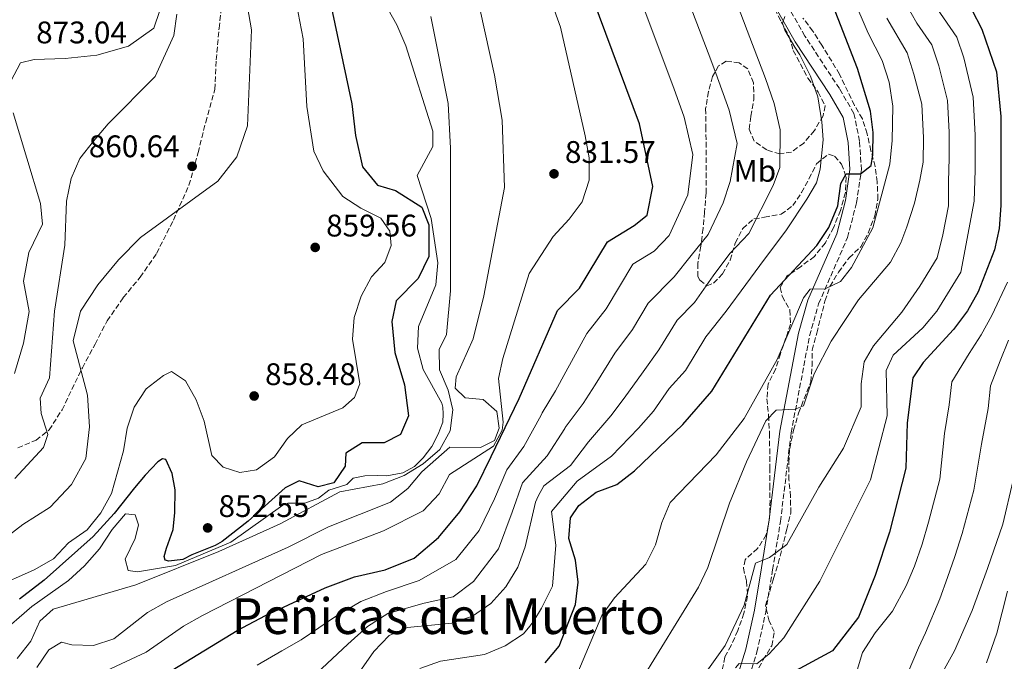
# Model space of a CAD drawing. Units: metres. Extents: x 583487 to 586923, y 4735877 to 4738233.
# Drawn here: x 585969 to 586286, y 4737346 to 4737551 of the extents above; entities that cross this region are included whole.
import ezdxf
from ezdxf.enums import TextEntityAlignment as Align

# ---------------------------------------------------------------- set-up
doc = ezdxf.new("R2010")
doc.units = ezdxf.units.M
doc.header["$MEASUREMENT"] = 0
doc.linetypes.add('DGN Style 3', pattern=[2.435891, 1.739922, -0.695969])
for name, color, linetype, lineweight in [('Camino', 7, 'DGN Style 3', 0), ('Cota de punto acotado terreno', 7, 'Continuous', 0), ('Curva de nivel directora', 30, 'Continuous', 30), ('Curva de nivel intermedia', 30, 'Continuous', 0), ('Etiqueta de uso rústico', 92, 'Continuous', 0), ('Margen derecho', 7, 'Continuous', 0), ('Punto acotado terreno (símbolo)', 7, 'Continuous', 0), ('Senda', 7, 'DGN Style 3', 0), ('Texto de Área (paraje) menor', 7, 'Continuous', 0), ('Zona arbolada', 92, 'DGN Style 3', 0)]:
    doc.layers.add(name, color=color, linetype=linetype, lineweight=lineweight)
doc.styles.add('Style-Arial', font='arial.ttf')

# ---------------------------------------------------------------- blocks, each defined once
blk = doc.blocks.new('5PATER')
at = {"layer": 'Punto acotado terreno (símbolo)', "linetype": 'Continuous', "lineweight": 0}
h = blk.add_hatch(color=51, dxfattribs=at)
edge = h.paths.add_edge_path()
edge.add_ellipse((0, 0), major_axis=(-0.11, -0.111), ratio=0.999422, start_angle=0, end_angle=360)

msp = doc.modelspace()

# ---------------------------------------------------------------- linework, layer by layer
at = {"layer": 'Camino', "color": 7, "linetype": 'DGN Style 3', "lineweight": 0}
msp.add_polyline3d([(586197.8, 4737322.04, 777.54), (586206.1, 4737348.54, 781.04), (586208.91, 4737361.28, 782.12), (586211.13, 4737374.93, 784.28), (586213.67, 4737390.41, 785.89), (586217.09, 4737418.86, 789.67), (586222.98, 4737450.02, 793.98), (586225.91, 4737460.27, 795.33), (586235.19, 4737481.55, 797.76), (586238.08, 4737492.75, 799.37), (586239.63, 4737503.23, 800.72), (586239.03, 4737512.51, 801.53), (586237.26, 4737521.37, 801.8), (586232.56, 4737529.34, 802.34), (586221.49, 4737546.22, 803.42), (586209.69, 4737567.08, 805.3)], dxfattribs=at)
at = {"layer": 'Curva de nivel directora', "color": 30, "linetype": 'Continuous', "lineweight": 30, "flags": 128}
for points, elevation in [([(586138.14, 4737345.03), (586142.63, 4737350.4), (586147.87, 4737363.75), (586148.71, 4737370.98), (586147.84, 4737378.04), (586145.73, 4737384.95), (586146.21, 4737391.57), (586148.88, 4737395.57), (586154.47, 4737399.8), (586161.15, 4737402.28), (586166.8, 4737406.71), (586182.31, 4737421.57), (586191.64, 4737432.26), (586210.42, 4737463.02), (586225.31, 4737478.97), (586229.19, 4737484.79), (586232.04, 4737491.75), (586233.07, 4737498.94), (586234.78, 4737501.98), (586239.38, 4737502.04), (586242.78, 4737504.61), (586243.3, 4737508.06), (586243.41, 4737515.2), (586242.54, 4737522.15), (586238.34, 4737535.8), (586207.37, 4737615.58)], 800), ([(585966.11, 4737317.04), (585986.02, 4737324.22), (585995.59, 4737328.82), (586039.29, 4737355.48), (586048.36, 4737360.23), (586067.48, 4737369.13), (586076.86, 4737372.71), (586086.74, 4737374.95), (586096.01, 4737378.7), (586103.84, 4737385.29), (586110.75, 4737393.47), (586116.13, 4737401.89), (586120.82, 4737411.27), (586129.75, 4737429.87), (586142.11, 4737458.17), (586149.15, 4737465.28), (586158.12, 4737480.19), (586166.67, 4737485.38), (586170.84, 4737488.77), (586172.67, 4737497.88), (586168.37, 4737518.06), (586146.83, 4737576.11)], 825), ([(586069.52, 4737555.15), (586076.04, 4737524.44), (586077.2, 4737514.26), (586079.46, 4737504.19), (586084.26, 4737498.33), (586090.08, 4737496.6), (586098.51, 4737491.26), (586100.78, 4737485.62), (586100.82, 4737475.48), (586097.35, 4737468.35), (586090.32, 4737461.23), (586088.92, 4737454.62), (586089.81, 4737444.65), (586092.98, 4737434.29), (586094.28, 4737424.37), (586091.62, 4737418.34), (586086.47, 4737415.63), (586079.33, 4737415.67), (586074.14, 4737412.31), (586073.92, 4737408.19), (586070.29, 4737402.86), (586065.21, 4737401.5), (586059.16, 4737403.5), (586054.65, 4737401.26), (586042.79, 4737390.5), (586034.4, 4737384.04), (586032.19, 4737382.73), (586024.66, 4737379.67), (586021.84, 4737378.21), (586017.35, 4737377.68), (586016.16, 4737378.02), (586015.79, 4737379.2), (586016.59, 4737381.81), (586018.64, 4737387.87), (586019.27, 4737393.32), (586019.3, 4737400.54), (586018.4, 4737405.85), (586016.33, 4737410.31), (586015.26, 4737410.54), (586013.74, 4737409.57), (586009.65, 4737405.26), (586006.28, 4737401.19), (585999.73, 4737392.94), (585992.96, 4737385.57), (585977.27, 4737371.61), (585969.33, 4737365.53)], 850), ([(586274.94, 4737554.86), (586278.26, 4737548.41), (586283.03, 4737534.71), (586284.41, 4737520.41), (586284.37, 4737491.78), (586283.86, 4737484.43), (586282.4, 4737477.58), (586277.13, 4737464.07), (586273.67, 4737457.99), (586269.25, 4737452.03), (586259.48, 4737441.46), (586256.17, 4737436.5), (586254.37, 4737422.1), (586253.86, 4737407.53), (586248.64, 4737387.04), (586244.04, 4737373.14), (586238.66, 4737359.73), (586230.32, 4737348.88), (586217.31, 4737341.89)], 775)]:
    msp.add_lwpolyline(points, dxfattribs=dict(at, elevation=elevation))
at = {"layer": 'Curva de nivel intermedia', "color": 30, "linetype": 'Continuous', "lineweight": 0, "flags": 128}
for points, elevation in [([(585978.14, 4737333.66), (586010.07, 4737348.5), (586021.98, 4737356.83), (586028.07, 4737360.27), (586066.29, 4737379.86), (586086.26, 4737387.44), (586098.99, 4737393.85), (586104.13, 4737399.3), (586107.45, 4737405.48), (586121.5, 4737414.62), (586124.34, 4737419.76), (586124.6, 4737422.25), (586123.09, 4737436.31), (586124.51, 4737442.68), (586132.99, 4737469.99), (586140.72, 4737481.93), (586145.86, 4737487.4), (586150.01, 4737493.02), (586152.19, 4737500), (586152.29, 4737507.17), (586151.01, 4737514.2), (586143, 4737549.05), (586128.25, 4737590.15)], 830), ([(586056.63, 4737564.93), (586060.39, 4737545.29), (586061.57, 4737523.58), (586063.83, 4737509.29), (586066.82, 4737502.96), (586073.16, 4737494.68), (586078.96, 4737490.93), (586085.34, 4737487.79), (586088.3, 4737483.62), (586088.63, 4737479.03), (586086.6, 4737473.57), (586082.33, 4737468.92), (586079.04, 4737462.75), (586076.78, 4737455.86), (586076.22, 4737448.88), (586078.61, 4737434.57), (586076.92, 4737430.22), (586073.11, 4737426.91), (586060.02, 4737421.4), (586055.36, 4737417.07), (586051.26, 4737411.21), (586045.41, 4737407.01), (586040.06, 4737406.19), (586034.73, 4737407.9), (586031.15, 4737411.65), (586028.66, 4737422.65), (586026.08, 4737429.49), (586022.64, 4737435.57), (586018.14, 4737438.52), (586015.63, 4737437.27), (586010.03, 4737432.95), (586006.19, 4737427.1), (586003.92, 4737420.4), (586002.73, 4737413.14), (585998.85, 4737399.39), (585995.43, 4737393.18), (585991.04, 4737387.73), (585985.1, 4737383.53), (585980.26, 4737378.46), (585974.04, 4737374.9), (585960.98, 4737369.13)], 855), ([(586068.62, 4737400.5), (586074.43, 4737402.3), (586076.45, 4737404.37), (586080.21, 4737405.04), (586084.35, 4737405.14), (586087.33, 4737405.1), (586092.38, 4737406.05), (586096.22, 4737408.03), (586098.99, 4737410.8), (586101.76, 4737414.54), (586103.8, 4737418.42), (586105.27, 4737422.3), (586105.4, 4737424.96), (586105.29, 4737427.13), (586104.92, 4737428.34), (586098.91, 4737439.23), (586097.1, 4737445.99), (586097.48, 4737452.99), (586102.99, 4737466.41), (586103.62, 4737473.39), (586101.53, 4737487.69), (586097.01, 4737501.42), (586102.05, 4737510.72), (586102.02, 4737515.64), (586093.35, 4737543.1), (586090.54, 4737549.76), (586083.56, 4737562.26)], 845), ([(585962.26, 4737383.23), (585970.48, 4737389.46), (585979.24, 4737394.98), (585986.03, 4737402.32), (585990.6, 4737410.67), (585991.86, 4737420.79), (585991.17, 4737430.92), (585986.63, 4737448.37), (585988.96, 4737457.94), (585994.54, 4737466.36), (586001.11, 4737474.41), (586008.24, 4737481.55), (586033.01, 4737499.6), (586039.16, 4737507.48), (586042.6, 4737517.39), (586043.86, 4737548.24), (586042.15, 4737558.1)], 860), ([(586074.48, 4737336.29), (586083.15, 4737348.73), (586088.01, 4737353.88), (586093.87, 4737356.36), (586108.19, 4737357.77), (586114.81, 4737360.05), (586120.72, 4737364.08), (586125.46, 4737369.47), (586129.3, 4737375.73), (586131.65, 4737382.32), (586135.06, 4737396.67), (586135.82, 4737398.6), (586137.66, 4737401.85), (586146.23, 4737408.4), (586151.98, 4737415.98), (586159.17, 4737424.35), (586163.52, 4737430.02), (586169.55, 4737438.46), (586174.64, 4737445.47), (586180.46, 4737455.04), (586186.03, 4737460.68), (586192.07, 4737469.21), (586197.45, 4737476.39), (586203.52, 4737482.89), (586211.35, 4737498.29), (586213.41, 4737503.99), (586213.6, 4737516.06), (586211.64, 4737524.53), (586208.83, 4737532.62), (586203.84, 4737545.7), (586198.86, 4737558.78)], 810), ([(586147.8, 4737339.89), (586156.29, 4737360.28), (586160.42, 4737365.94), (586170.38, 4737376.7), (586173.59, 4737382.92), (586175.54, 4737390.07), (586178.23, 4737396.53), (586193.05, 4737411.79), (586202, 4737423.52), (586212.62, 4737442.39), (586221.04, 4737462.22), (586223.2, 4737465), (586228.02, 4737465.07), (586232.95, 4737467.47), (586236.49, 4737471.96), (586243.36, 4737484.62), (586248.75, 4737505.06), (586249.51, 4737512.68), (586249.78, 4737523.69), (586248.5, 4737531.43), (586246.32, 4737538.32), (586241.8, 4737547.12), (586236.94, 4737558.7)], 795), ([(586253.8, 4737556.71), (586257.48, 4737550.35), (586262.29, 4737543.36), (586264.53, 4737536.61), (586267.24, 4737525.51), (586267.85, 4737515.37), (586267.84, 4737506.97), (586267.63, 4737499.48), (586267.59, 4737491.76), (586265.82, 4737482.39), (586263.91, 4737475.03), (586258.35, 4737465.97), (586252.59, 4737457.59), (586243.51, 4737446.78), (586240.5, 4737441.7), (586239.6, 4737434.65), (586239.59, 4737427.18), (586233.94, 4737413.93), (586225.92, 4737401.4), (586215.75, 4737383.08), (586210.13, 4737378.86), (586205.6, 4737377.09), (586202.04, 4737363.56), (586195.91, 4737350.65), (586174.8, 4737321.06)], 785), ([(586014.43, 4737554.36), (586012.46, 4737548.7), (586004.3, 4737542.97), (585994.19, 4737540.1), (585984.06, 4737538.95), (585974.06, 4737538.68), (585969.63, 4737537.6), (585966.56, 4737531.68)], 870), ([(586117.2, 4737554.46), (586121.89, 4737533.68), (586124.34, 4737519.2), (586125.06, 4737497.65), (586118.47, 4737462.84), (586114.98, 4737449.01), (586109.54, 4737436.87), (586109.23, 4737433.16), (586112.47, 4737430.09), (586118.23, 4737429.58), (586122.55, 4737425.72), (586123.36, 4737420.39), (586121.84, 4737416.37), (586117.34, 4737414.12), (586107.46, 4737414.28), (586098.54, 4737406.39), (586093.98, 4737400.98), (586088.49, 4737396.63), (586068.58, 4737388.66), (586055.59, 4737382.19), (586016.54, 4737364.67), (586010.43, 4737361.19), (585999.6, 4737352.74), (585993.13, 4737350.6), (585986.13, 4737350.84), (585982.83, 4737351.65), (585978.74, 4737349.23), (585974.95, 4737343.52)], 835), ([(586045.69, 4737344.3), (586053.56, 4737348.92), (586059.77, 4737352.46), (586071.14, 4737360.1), (586078.95, 4737364.72), (586087.16, 4737367.92), (586097.62, 4737371.48), (586109.47, 4737378.22), (586116.93, 4737387.55), (586121.84, 4737397.64), (586125.82, 4737407.04), (586131.31, 4737414.52), (586136.81, 4737424.51), (586137.16, 4737425.24), (586141.42, 4737432.3), (586144.74, 4737438.47), (586151.53, 4737450.76), (586157.65, 4737458.68), (586161.99, 4737465.87), (586166.28, 4737472.99), (586173.13, 4737477.15), (586177.92, 4737482.25), (586183.97, 4737495.26), (586185.48, 4737508.21), (586182.79, 4737520.22), (586179.4, 4737529.47), (586176.95, 4737536.03), (586172.04, 4737549.14), (586169.58, 4737555.69)], 820), ([(586064.83, 4737341.72), (586074.81, 4737351.06), (586081.05, 4737356.73), (586087.58, 4737360.9), (586099.23, 4737364.26), (586108.54, 4737366.27), (586115.09, 4737371.15), (586123.12, 4737381.64), (586127.56, 4737393.39), (586130.82, 4737402.82), (586138.77, 4737411.46), (586144.4, 4737420.24), (586144.57, 4737420.61), (586150.29, 4737428.33), (586154.13, 4737434.24), (586160.48, 4737444.49), (586166.15, 4737452.07), (586171.23, 4737460.45), (586179.58, 4737468.92), (586185, 4737475.73), (586190.49, 4737482.57), (586195.28, 4737492.64), (586197.52, 4737499.52), (586199.74, 4737511.69), (586197.21, 4737522.37), (586192.87, 4737534.31), (586190.4, 4737540.86), (586185.45, 4737553.96)], 815), ([(586263.87, 4737555.2), (586270.27, 4737545.88), (586272.55, 4737539.2), (586275.47, 4737526.63), (586276.12, 4737514.39), (586276.11, 4737503.19), (586275.83, 4737493.2), (586271.58, 4737470.44), (586263.82, 4737457.97), (586259.37, 4737452.57), (586249.85, 4737443.81), (586247.58, 4737438.85), (586247.95, 4737424.34), (586242.52, 4737403.76), (586226.28, 4737371.27), (586214.77, 4737353.11), (586209.99, 4737347.93), (586206.11, 4737344.69), (586200.43, 4737344.85), (586199.27, 4737343.42)], 780), ([(585967.87, 4737404.27), (585977.03, 4737414.21), (585978.42, 4737418.35), (585976.35, 4737425.05), (585976.02, 4737430.03), (585978.97, 4737436.53), (585980.63, 4737457.95), (585983.91, 4737479.06), (585984.41, 4737493.27), (585985.92, 4737500.44), (585988.7, 4737506.86), (585993.16, 4737512.52), (585997.77, 4737518.08), (586012.94, 4737533.24), (586018.91, 4737546.36), (586019.9, 4737553.28)], 865), ([(586101.41, 4737552.46), (586107.02, 4737524.53), (586107.69, 4737510.25), (586107.76, 4737464.43), (586106.43, 4737450.41), (586104.07, 4737445.57), (586104.18, 4737439.08), (586106.97, 4737432.6), (586108.5, 4737426.24), (586107.58, 4737419.56), (586104.28, 4737413.49), (586098.97, 4737408.92), (586092.83, 4737405.17), (586086.05, 4737402.55), (586072.21, 4737399.97), (586053.04, 4737389.64), (586033.39, 4737380.84), (586006.66, 4737370.05), (585980.18, 4737362.26), (585975.84, 4737358.41), (585972.97, 4737352.03), (585968.56, 4737346.42)], 840), ([(586097.84, 4737343.27), (586104.47, 4737345.56), (586118.67, 4737347.75), (586125.27, 4737350.54), (586131.17, 4737354.33), (586133.19, 4737356.87), (586134.5, 4737358.51), (586136.92, 4737362.59), (586140.44, 4737369.69), (586141.5, 4737382.81), (586140.19, 4737393.63), (586148.34, 4737403.35), (586159.39, 4737411.34), (586168.04, 4737420.38), (586172.92, 4737425.8), (586177.95, 4737433.11), (586183.14, 4737438.87), (586189.7, 4737449.63), (586196.23, 4737457.91), (586202.54, 4737466.47), (586207.08, 4737472.56), (586215.56, 4737484.03), (586222.17, 4737493.81), (586225.18, 4737499.06), (586226.42, 4737503.45), (586227.36, 4737512.93), (586226.93, 4737518.72), (586225.64, 4737526.74), (586223.3, 4737533.34), (586219.9, 4737540.15), (586218.28, 4737542.61), (586215.01, 4737548.13), (586214.27, 4737550.37), (586215.07, 4737552.51)], 805), ([(586187.31, 4737369.37), (586190.38, 4737375.71), (586197.3, 4737396.26), (586202.71, 4737409.58), (586208.99, 4737422.76), (586212.24, 4737426.14), (586218.34, 4737426.46), (586221.04, 4737427.57), (586224.46, 4737437.78), (586229.88, 4737448.26), (586238.69, 4737461.51), (586248.97, 4737473.69), (586252.32, 4737479.83), (586254.19, 4737484.96), (586256.69, 4737492.56), (586258.37, 4737499.91), (586259.42, 4737505.76), (586259.57, 4737513.56), (586259, 4737524.38), (586256.51, 4737534.02), (586254.31, 4737540.84), (586247.8, 4737551.91)], 790), ([(585967.34, 4737521.54), (585976.15, 4737492.47), (585976.7, 4737485.81), (585972.33, 4737476.77), (585970.65, 4737467.53), (585972.44, 4737457.82), (585970.63, 4737447.61), (585967.74, 4737437.9)], 870), ([(586237.98, 4737341.59), (586240.01, 4737348.37), (586244.01, 4737354.66), (586249.6, 4737361.59), (586254.04, 4737369.81), (586256.73, 4737376.1), (586259.13, 4737383.12), (586261.17, 4737390.21), (586264.82, 4737403.98), (586266.27, 4737418.68), (586267.81, 4737427.88), (586268.65, 4737435.25), (586274.24, 4737444.31), (586278.08, 4737450.31), (586281.51, 4737456.57), (586286.55, 4737467.18)], 770), ([(586286.91, 4737448.6), (586284.24, 4737442.02), (586281.13, 4737434), (586280.38, 4737426.71), (586278.16, 4737415.27), (586275.78, 4737400.43), (586271.97, 4737386.6), (586269.62, 4737379.21)], 765), ([(586288.32, 4737403.69), (586285.05, 4737389.61), (586280.12, 4737375.3), (586275.22, 4737361.85), (586269.5, 4737348.9), (586262.55, 4737336.4), (586254.43, 4737324.61), (586251.17, 4737318.05)], 760), ([(585962.63, 4737353.92), (585973.34, 4737363.12), (585985.07, 4737371.5), (585990.23, 4737376.23), (585995.03, 4737381.6), (585999.12, 4737387.87), (586003.35, 4737392.91), (586006.47, 4737392.56), (586007.61, 4737389.32), (586006.51, 4737384.97), (586003.3, 4737378.35), (586004.27, 4737374.66), (586007.27, 4737374.22), (586019.4, 4737376.25), (586037.21, 4737383.78), (586053.86, 4737395.71), (586055.51, 4737396.29), (586060.91, 4737396.34), (586065.3, 4737397.91), (586068.62, 4737400.5)], 845), ([(586269.62, 4737379.21), (586267.23, 4737372.41), (586264.83, 4737365.62), (586260.17, 4737354.7), (586257.97, 4737349.87), (586254.61, 4737342.05)], 765), ([(586039.5, 4737172.14), (586032.26, 4737185.03), (586024.62, 4737205.35), (586023.23, 4737212.21), (586023.24, 4737219.56), (586023.82, 4737226.69), (586026.47, 4737233.28), (586030.43, 4737239.26), (586035.25, 4737244.55), (586041.39, 4737248.15), (586056.41, 4737253.21), (586076.01, 4737261.65), (586088.49, 4737268.31), (586106.09, 4737280.8), (586122.07, 4737295.42), (586127.79, 4737299.77), (586134, 4737303.78), (586140.79, 4737306.35), (586146.99, 4737309.59), (586152.67, 4737314.35), (586168.38, 4737338.5), (586187.31, 4737369.37)], 790), ([(586279.76, 4737345.04), (586283.12, 4737354.6), (586286.53, 4737368.11)], 755)]:
    msp.add_lwpolyline(points, dxfattribs=dict(at, elevation=elevation))
at = {"layer": 'Margen derecho', "color": 7, "linetype": 'Continuous', "lineweight": 0}
msp.add_polyline3d([(586206.53, 4737565.28, 805.3), (586218.38, 4737544.32, 803.42), (586229.47, 4737527.42, 802.34), (586233.81, 4737520.05, 801.8), (586235.42, 4737512.04, 801.53), (586235.97, 4737503.38, 800.72), (586234.51, 4737493.47, 799.37), (586231.74, 4737482.74, 797.76), (586222.48, 4737461.5, 795.33), (586219.44, 4737450.86, 793.98), (586213.49, 4737419.42, 789.67), (586210.07, 4737390.92, 785.89), (586207.54, 4737375.52, 784.28), (586205.33, 4737361.97, 782.12), (586202.58, 4737349.48, 781.04), (586194.27, 4737322.95, 777.54)], dxfattribs=at)
at = {"layer": 'Senda', "color": 7, "linetype": 'DGN Style 3', "lineweight": 0}
msp.add_polyline3d([(585968.86, 4737414.02, 866.87), (585974.66, 4737416.57, 865.52), (585978.85, 4737419.8, 864.98), (585983.01, 4737426.22, 863.63), (585989.54, 4737439.74, 860.94), (585993.6, 4737447.3, 859.59), (585997.47, 4737454.77, 859.32), (586002.68, 4737462.26, 859.32), (586008.07, 4737468.78, 859.05), (586013.36, 4737476.45, 859.59), (586018.78, 4737487.13, 860.13), (586023.76, 4737498.32, 860.4), (586026.71, 4737508.79, 860.67), (586029.14, 4737518.54, 861.21), (586032.1, 4737529.09, 861.21), (586032.5, 4737538.55, 861.21), (586033.43, 4737548.72, 860.94), (586034.94, 4737561.2, 859.86)], dxfattribs=at)
at = {"layer": 'Zona arbolada', "color": 92, "linetype": 'DGN Style 3', "lineweight": 0}
for points in [[(586208.42, 4737561.32, 810.46), (586213.92, 4737550.78, 809.34), (586216.47, 4737545.96, 809.34), (586217.78, 4737541.56, 809.34), (586222.46, 4737532.72, 809.34), (586225.76, 4737528.21, 809.88), (586228.02, 4737523.85, 810.95), (586227.33, 4737520.65, 810.96), (586224.56, 4737515.87, 810.96), (586221.11, 4737511.86, 814.19), (586217.22, 4737508.95, 815.26), (586213.47, 4737508.37, 815.27), (586209.26, 4737509.67, 815.27), (586205.19, 4737512.49, 815.81), (586203.64, 4737516.27, 815.81), (586204.14, 4737520.46, 815.81), (586205.09, 4737525.79, 815.27), (586205.02, 4737531.21, 817.97), (586203.15, 4737535.71, 818.51), (586200.41, 4737537.6, 818.51), (586196.22, 4737538.11, 819.58), (586193.75, 4737536.61, 819.58), (586191.88, 4737533.19, 819.58), (586190.58, 4737528.36, 819.58), (586189.64, 4737522.92, 819.58), (586189.71, 4737517.1, 819.58), (586189.78, 4737512.13, 819.05), (586189.77, 4737495.84, 819.05), (586189.28, 4737489.73, 819.05), (586188.79, 4737484.41, 818.51), (586188.07, 4737478.74, 818.51), (586187.13, 4737473.19, 817.97), (586187.13, 4737469.05, 814.88), (586187.76, 4737467.88, 814.19), (586190.05, 4737466.1, 815.27), (586192.19, 4737466.92, 814.19), (586195.09, 4737469.9, 813.65), (586197.51, 4737474.28, 813.65), (586199.14, 4737479.79, 813.65), (586201.57, 4737484.46, 813.65), (586205.15, 4737487.56, 813.11), (586208.53, 4737488.06, 813.11), (586213.83, 4737489.04, 812.57), (586217.64, 4737491.8, 811.5), (586220.41, 4737496.02, 810.42), (586222.79, 4737500.39, 809.94), (586225.27, 4737505.25, 808.8), (586229.05, 4737508.34, 807.73), (586231, 4737507.7, 807.18), (586233.3, 4737505.13, 807.18), (586234.71, 4737500.96, 807.18), (586234.49, 4737495.98, 806.69), (586232.93, 4737490.19, 805.03), (586230.74, 4737484.85, 803.95), (586228.09, 4737479.84, 802.87), (586224.53, 4737475.49, 802.33), (586220.28, 4737472.27, 801.79), (586215.68, 4737469.16, 801.79), (586213.58, 4737465.51, 800.17), (586214.18, 4737462.69, 799.63), (586216.62, 4737458.31, 799.09), (586216.9, 4737453.79, 798.02), (586215.38, 4737449.36, 797.48), (586213.63, 4737444.25, 797.48), (586212.12, 4737439.37, 796.94), (586209.69, 4737434.47, 796.94), (586209.3, 4737429.83, 795.86), (586209.83, 4737424.41, 794.24), (586210.13, 4737418.76, 794.24), (586210.19, 4737413.78, 793.81), (586210.27, 4737407.68, 792.62), (586210.23, 4737402.14, 792.08), (586210.3, 4737397.23, 791.07), (586210.15, 4737391.5, 791.01), (586209.09, 4737386.17, 790.47), (586206.32, 4737381.73, 789.93), (586202.3, 4737378.17, 789.93), (586201.77, 4737375.45, 788.31), (586202.73, 4737371.28, 788.31), (586203.09, 4737366.48, 786.89), (586201.92, 4737360.97, 785.64), (586200, 4737355.41, 785.61), (586197.8, 4737350.63, 785.08), (586195.81, 4737346.87, 785.08), (586194.84, 4737342.02, 784.7)], [(586208.42, 4737561.32, 810.46), (586213.92, 4737550.78, 809.34), (586216.47, 4737545.96, 809.34), (586217.78, 4737541.56, 809.34), (586222.46, 4737532.72, 809.34), (586225.76, 4737528.21, 809.88), (586228.02, 4737523.85, 810.95), (586227.33, 4737520.65, 810.96), (586224.56, 4737515.87, 810.96), (586221.11, 4737511.86, 814.19), (586217.22, 4737508.95, 815.26), (586213.47, 4737508.37, 815.27), (586209.26, 4737509.67, 815.27), (586205.19, 4737512.49, 815.81), (586203.64, 4737516.27, 815.81), (586204.14, 4737520.46, 815.81), (586205.09, 4737525.79, 815.27), (586205.02, 4737531.21, 817.97), (586203.15, 4737535.71, 818.51), (586200.41, 4737537.6, 818.51), (586196.22, 4737538.11, 819.58), (586193.75, 4737536.61, 819.58), (586191.88, 4737533.19, 819.58), (586190.58, 4737528.36, 819.58), (586189.64, 4737522.92, 819.58), (586189.71, 4737517.1, 819.58), (586189.78, 4737512.13, 819.05)], [(586205.55, 4737341.32, 785.44), (586208.09, 4737345.99, 785.98), (586210.85, 4737350.56, 787.05), (586211.66, 4737355.09, 789.1), (586210.07, 4737358.46, 789.75), (586208.81, 4737363.33, 789.75), (586211.47, 4737372.16, 789.75), (586212.95, 4737376.91, 790.27), (586215.67, 4737387.94, 790.29), (586216.96, 4737393.16, 791.91), (586216.89, 4737398.47, 793.53), (586216.37, 4737403.78, 792.99), (586216.3, 4737409.21, 794.6), (586216.63, 4737413.85, 796.45), (586217.88, 4737419.72, 797.29), (586219.47, 4737425.22, 797.3), (586223.4, 4737435.23, 797.3), (586223.79, 4737440.27, 796.75), (586223.85, 4737445.43, 797.73), (586225.3, 4737450.86, 798.32), (586227.94, 4737461.16, 801.61), (586229.54, 4737465.86, 801.08), (586232.28, 4737470.42, 801.07), (586235.67, 4737475.06, 801.07), (586239.47, 4737478.61, 801.07), (586241.82, 4737482.99, 801.6), (586243.97, 4737488.51, 801.61), (586244.92, 4737493.84, 801.61), (586244.73, 4737499.38, 802.69), (586244.02, 4737504.32, 802.68), (586242.68, 4737509.42, 803.23), (586241.48, 4737514.83, 804.85), (586239.94, 4737519.67, 805.39), (586237.37, 4737523.97, 805.35), (586232.63, 4737533.94, 806.47), (586226.96, 4737543.25, 806.47), (586224.08, 4737547.73, 807.01), (586220.85, 4737551.99, 806.47)], [(586205.55, 4737341.32, 785.44), (586208.09, 4737345.99, 785.98), (586210.85, 4737350.56, 787.05), (586211.66, 4737355.09, 789.1), (586210.07, 4737358.46, 789.75), (586208.81, 4737363.33, 789.75), (586211.47, 4737372.16, 789.75), (586212.95, 4737376.91, 790.27), (586215.67, 4737387.94, 790.29), (586216.96, 4737393.16, 791.91), (586216.89, 4737398.47, 793.53), (586216.37, 4737403.78, 792.99), (586216.3, 4737409.21, 794.6), (586216.63, 4737413.85, 796.45), (586217.88, 4737419.72, 797.29), (586219.47, 4737425.22, 797.3), (586223.4, 4737435.23, 797.3), (586223.79, 4737440.27, 796.75), (586223.85, 4737445.43, 797.73), (586225.3, 4737450.86, 798.32), (586227.94, 4737461.16, 801.61), (586229.54, 4737465.86, 801.08), (586232.28, 4737470.42, 801.07), (586235.67, 4737475.06, 801.07), (586239.47, 4737478.61, 801.07), (586241.82, 4737482.99, 801.6), (586243.97, 4737488.51, 801.61), (586244.92, 4737493.84, 801.61), (586244.73, 4737499.38, 802.69), (586244.02, 4737504.32, 802.68), (586242.68, 4737509.42, 803.23), (586241.48, 4737514.83, 804.85), (586239.94, 4737519.67, 805.39), (586237.37, 4737523.97, 805.35), (586232.63, 4737533.94, 806.47), (586226.96, 4737543.25, 806.47), (586224.08, 4737547.73, 807.01), (586220.85, 4737551.99, 806.47)], [(586189.78, 4737512.13, 819.05), (586189.77, 4737495.84, 819.05), (586189.28, 4737489.73, 819.05), (586188.79, 4737484.41, 818.51), (586188.07, 4737478.74, 818.51), (586187.13, 4737473.19, 817.97), (586187.13, 4737469.05, 814.88), (586187.76, 4737467.88, 814.19), (586190.05, 4737466.1, 815.27), (586192.19, 4737466.92, 814.19), (586195.09, 4737469.9, 813.65), (586197.51, 4737474.28, 813.65), (586199.14, 4737479.79, 813.65), (586201.57, 4737484.46, 813.65), (586205.15, 4737487.56, 813.11), (586208.53, 4737488.06, 813.11), (586213.83, 4737489.04, 812.57), (586217.64, 4737491.8, 811.5), (586220.41, 4737496.02, 810.42), (586222.79, 4737500.39, 809.94), (586225.27, 4737505.25, 808.8), (586229.05, 4737508.34, 807.73), (586231, 4737507.7, 807.18), (586233.3, 4737505.13, 807.18), (586234.71, 4737500.96, 807.18), (586234.49, 4737495.98, 806.69), (586232.93, 4737490.19, 805.03), (586230.74, 4737484.85, 803.95), (586228.09, 4737479.84, 802.87), (586224.53, 4737475.49, 802.33), (586220.28, 4737472.27, 801.79), (586215.68, 4737469.16, 801.79), (586213.58, 4737465.51, 800.17), (586214.18, 4737462.69, 799.63), (586216.62, 4737458.31, 799.09), (586216.9, 4737453.79, 798.02), (586215.38, 4737449.36, 797.48), (586213.63, 4737444.25, 797.48), (586212.12, 4737439.37, 796.94), (586209.69, 4737434.47, 796.94), (586209.3, 4737429.83, 795.86), (586209.83, 4737424.41, 794.24), (586210.13, 4737418.76, 794.24), (586210.19, 4737413.78, 793.81), (586210.27, 4737407.68, 792.62), (586210.23, 4737402.14, 792.08), (586210.3, 4737397.23, 791.07), (586210.15, 4737391.5, 791.01), (586209.09, 4737386.17, 790.47), (586206.32, 4737381.73, 789.93), (586202.3, 4737378.17, 789.93), (586201.77, 4737375.45, 788.31), (586202.73, 4737371.28, 788.31), (586203.09, 4737366.48, 786.89), (586201.92, 4737360.97, 785.64), (586200, 4737355.41, 785.61), (586197.8, 4737350.63, 785.08), (586195.81, 4737346.87, 785.08), (586194.84, 4737342.02, 784.7)]]:
    msp.add_polyline3d(points, dxfattribs=at)

# ---------------------------------------------------------------- block references
at = {"layer": 'Punto acotado terreno (símbolo)', "color": 7, "linetype": 'Continuous', "lineweight": 0, "xscale": 10, "yscale": 10, "zscale": 10}
for p in [(586024.78, 4737504.39, 860.64), (586140.96, 4737501.99, 831.57), (586064.29, 4737478.38, 859.56), (586044.69, 4737430.69, 858.48), (586029.76, 4737388.36, 852.55)]:
    msp.add_blockref('5PATER', p, dxfattribs=at)

# ---------------------------------------------------------------- texts
at = {"layer": 'Cota de punto acotado terreno', "color": 7, "linetype": 'Continuous', "lineweight": 0, "style": 'Style-Arial'}
for s, p in [('873.04', (585974.7, 4737543.86, 873.04)), ('860.64', (585991.61, 4737507.32, 860.64)), ('831.57', (586144.46, 4737505.49, 831.57)), ('859.56', (586067.79, 4737481.88, 859.56)), ('858.48', (586048.19, 4737434.19, 858.48)), ('852.55', (586033.26, 4737391.86, 852.55))]:
    msp.add_text(s, height=7, dxfattribs=at).set_placement(p)
at = {"layer": 'Etiqueta de uso rústico', "color": 92, "linetype": 'Continuous', "lineweight": 0, "style": 'Style-Arial'}
msp.add_text('Mb', height=7, dxfattribs=at).set_placement((586205.4302, 4737502.94, 813.06), align=Align.MIDDLE_CENTER)
at = {"layer": 'Texto de Área (paraje) menor', "color": 7, "linetype": 'Continuous', "lineweight": 0, "style": 'Style-Arial'}
msp.add_text('Peñicas del Muerto', height=11.5, dxfattribs=at).set_placement((586106.9727, 4737360.06, 820.52), align=Align.MIDDLE_CENTER)

doc.saveas('drawing.dxf')
